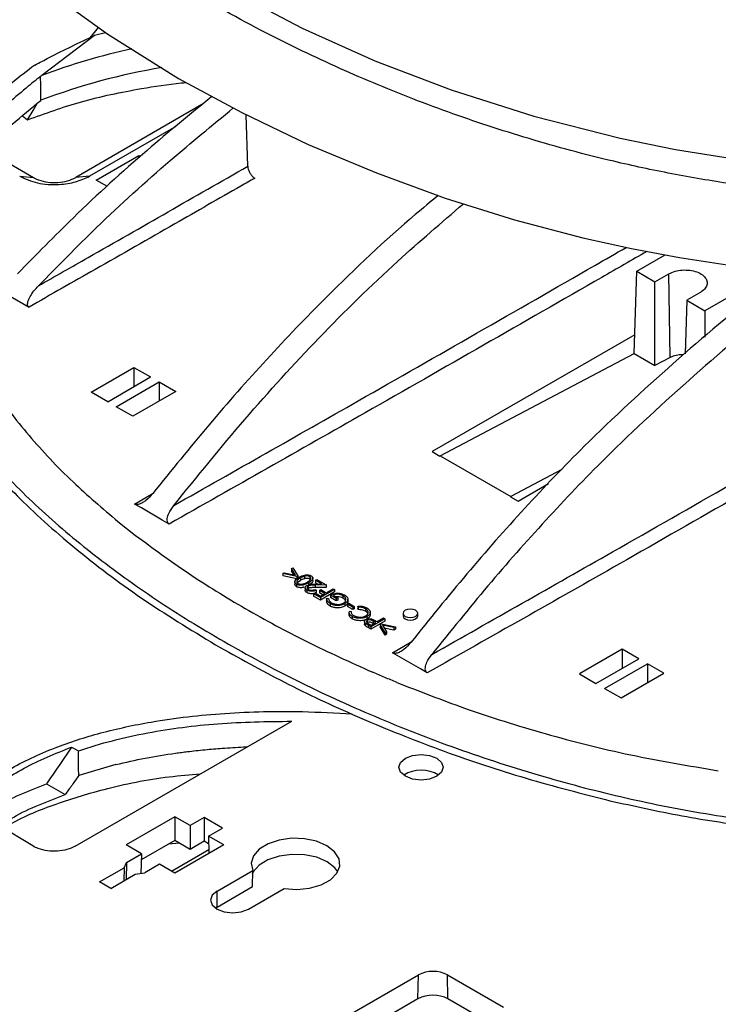
# Model space of a CAD drawing. Units: millimetres. Extents: x 7 to 591, y 5 to 415.
# Drawn here: x 445 to 481, y 143 to 193 of the extents above; entities that cross this region are included whole.
import ezdxf

# ---------------------------------------------------------------- set-up
doc = ezdxf.new("R2010")
doc.units = ezdxf.units.MM

msp = doc.modelspace()

# ---------------------------------------------------------------- linework, layer by layer
at = {"color": 7, "linetype": 'Continuous', "lineweight": 25}
for p, q in [((449.371, 192.988), (448.939, 192.464)), ((449.184, 192.581), (446.508, 190.546)), ((449.746, 192.716), (449.184, 192.581)), ((446.447, 190.508), (446.508, 190.546)), ((454.627, 189.068), (448.23, 185.375)), ((445.532, 188.506), (445.787, 188.296)), ((456.947, 185.942), (456.868, 188.559)), ((453.304, 187.965), (448.925, 185.437)), ((443.272, 186.999), (446.086, 185.375)), ((449.258, 185.242), (451.431, 186.496)), ((451.431, 186.496), (451.516, 186.447)), ((451.431, 186.496), (451.431, 186.369)), ((445.39, 185.437), (446.086, 185.375)), ((448.925, 185.437), (448.23, 185.375)), ((449.835, 184.909), (449.258, 185.242)), ((476.667, 180.614), (478.106, 181.445)), ((476.541, 176.44), (476.667, 180.614)), ((476.667, 180.614), (477.591, 180.081)), ((477.591, 180.081), (478.297, 180.489)), ((478.361, 176.239), (478.297, 180.489)), ((444.106, 179.815), (445.862, 178.801)), ((477.591, 175.834), (477.591, 180.081)), ((482.453, 179.961), (480.125, 178.618)), ((479.91, 179.558), (479.202, 179.151)), ((479.202, 179.151), (479.12, 176.436)), ((479.202, 179.151), (480.125, 178.618)), ((480.125, 178.618), (480.125, 177.273)), ((476.57, 177.398), (466.303, 171.471)), ((466.712, 171.257), (476.541, 176.44)), ((476.541, 176.44), (477.591, 175.834)), ((478.361, 176.239), (477.591, 175.834)), ((449.011, 174.486), (451.183, 175.74)), ((451.183, 175.74), (452.023, 175.255)), ((451.183, 175.74), (451.183, 174.771)), ((449.851, 174.001), (452.023, 175.255)), ((450.287, 173.749), (452.46, 175.003)), ((452.46, 175.003), (453.299, 174.519)), ((452.46, 175.003), (452.46, 174.034)), ((449.851, 174.001), (449.011, 174.486)), ((453.299, 174.519), (451.127, 173.265)), ((451.127, 173.265), (450.287, 173.749)), ((466.303, 171.471), (466.694, 171.246)), ((466.712, 171.257), (466.694, 171.246)), ((466.712, 171.257), (470.282, 169.196)), ((472.875, 170.56), (470.282, 169.196)), ((470.654, 168.96), (472.193, 169.848)), ((451.558, 168.612), (451.211, 168.812)), ((470.263, 169.185), (470.282, 169.196)), ((470.263, 169.185), (470.654, 168.96)), ((451.558, 168.612), (451.558, 168.612)), ((452.619, 168), (451.558, 168.612)), ((451.558, 168.612), (451.558, 168.612)), ((450.372, 167.927), (451.266, 167.219)), ((452.619, 168), (452.619, 168)), ((452.966, 167.799), (452.619, 168)), ((458.721, 165.285), (458.79, 165.326)), ((458.79, 165.326), (459.376, 165.205)), ((459.168, 165.543), (459.237, 165.584)), ((459.376, 165.205), (459.168, 165.543)), ((459.168, 165.543), (459.168, 165.421)), ((459.289, 165.223), (459.168, 165.421)), ((459.237, 165.584), (459.494, 165.167)), ((458.721, 165.285), (458.721, 165.163)), ((459.443, 165.137), (458.721, 165.285)), ((459.443, 165.015), (458.721, 165.163)), ((459.339, 164.879), (459.339, 164.726)), ((459.494, 165.167), (459.443, 165.137)), ((459.443, 165.137), (459.443, 165.015)), ((459.618, 164.938), (459.463, 164.813)), ((459.494, 165.167), (459.494, 165.044)), ((459.618, 165.06), (459.618, 164.938)), ((459.823, 165.147), (459.823, 165.025)), ((460.035, 164.82), (460.035, 164.697)), ((460.096, 165.13), (460.096, 165.007)), ((460.257, 164.913), (460.257, 165.066)), ((460.38, 164.945), (460.452, 164.987)), ((460.709, 164.755), (460.38, 164.945)), ((460.38, 164.945), (460.38, 164.823)), ((460.503, 164.751), (460.38, 164.823)), ((460.452, 164.987), (460.933, 164.71)), ((459.427, 164.741), (459.427, 164.619)), ((459.858, 164.575), (459.858, 164.422)), ((459.95, 164.44), (459.95, 164.317)), ((460.015, 164.651), (460.015, 164.529)), ((460.289, 164.265), (460.362, 164.307)), ((460.343, 164.748), (460.709, 164.755)), ((460.352, 164.479), (460.416, 164.443)), ((460.362, 164.307), (460.643, 164.144)), ((460.933, 164.71), (460.366, 164.699)), ((460.366, 164.699), (460.366, 164.577)), ((460.933, 164.587), (460.366, 164.577)), ((460.416, 164.32), (460.369, 164.303)), ((460.416, 164.443), (460.416, 164.32)), ((460.579, 164.432), (460.652, 164.474)), ((460.86, 164.27), (460.579, 164.432)), ((460.579, 164.432), (460.579, 164.31)), ((460.754, 164.209), (460.579, 164.31)), ((461.341, 164.474), (460.633, 164.066)), ((461.341, 164.352), (460.633, 163.943)), ((460.652, 164.474), (460.933, 164.312)), ((460.933, 164.71), (460.933, 164.587)), ((460.933, 164.312), (461.277, 164.511)), ((461.277, 164.511), (461.341, 164.474)), ((461.341, 164.474), (461.341, 164.352)), ((460.633, 164.066), (460.289, 164.265)), ((460.289, 164.265), (460.289, 164.142)), ((460.633, 163.943), (460.289, 164.142)), ((460.633, 164.066), (460.633, 163.943)), ((460.643, 164.144), (460.86, 164.27)), ((460.945, 164.026), (461.05, 164.024)), ((460.945, 164.026), (460.945, 163.903)), ((461.44, 164.019), (461.141, 164.192)), ((461.141, 164.192), (461.141, 164.069)), ((461.44, 163.896), (461.141, 164.069)), ((461.277, 164.197), (461.513, 164.061)), ((461.513, 164.061), (461.44, 164.019)), ((461.44, 164.019), (461.44, 163.896)), ((461.513, 163.938), (461.44, 163.896)), ((461.513, 164.061), (461.513, 163.938)), ((461.776, 164.16), (461.776, 164.038)), ((462.021, 163.849), (462.027, 163.822)), ((462.027, 163.945), (462.027, 163.822)), ((462.029, 163.835), (462.029, 163.988)), ((461.123, 163.762), (461.123, 163.64)), ((461.875, 163.757), (461.875, 163.635)), ((462.002, 163.736), (462.075, 163.778)), ((462.002, 163.736), (462.002, 163.614)), ((462.274, 163.579), (462.002, 163.736)), ((462.274, 163.457), (462.002, 163.614)), ((462.075, 163.778), (462.347, 163.621)), ((462.081, 163.349), (462.081, 163.196)), ((462.087, 163.377), (462.185, 163.369)), ((462.185, 163.369), (462.185, 163.315)), ((462.347, 163.621), (462.274, 163.579)), ((462.274, 163.579), (462.274, 163.457)), ((462.347, 163.499), (462.274, 163.457)), ((462.347, 163.621), (462.347, 163.499)), ((462.547, 163.579), (462.534, 163.635)), ((462.534, 163.635), (462.534, 163.512)), ((462.547, 163.456), (462.534, 163.512)), ((462.547, 163.579), (462.547, 163.456)), ((462.918, 163.501), (462.918, 163.378)), ((463.158, 163.303), (463.158, 163.181)), ((463.159, 163.187), (463.159, 163.34)), ((462.247, 163.113), (462.247, 162.991)), ((462.864, 162.86), (462.864, 162.707)), ((462.995, 163.106), (462.995, 162.983)), ((463.008, 162.914), (463.008, 162.792)), ((463.153, 163.202), (463.158, 163.181)), ((463.897, 162.998), (463.19, 162.59)), ((463.897, 162.876), (463.19, 162.468)), ((463.199, 162.669), (463.435, 162.805)), ((463.435, 162.805), (463.312, 162.877)), ((463.312, 162.877), (463.312, 162.755)), ((463.457, 162.876), (463.507, 162.847)), ((463.507, 162.847), (463.834, 163.035)), ((463.834, 163.035), (463.897, 162.998)), ((463.897, 162.998), (463.897, 162.876)), ((464.821, 163.269), (464.821, 163.147)), ((465.571, 163.147), (465.571, 163.269)), ((462.901, 162.769), (462.901, 162.647)), ((463.19, 162.59), (463.051, 162.67)), ((463.051, 162.67), (463.051, 162.548)), ((463.19, 162.468), (463.051, 162.548)), ((463.07, 162.743), (463.199, 162.669)), ((463.19, 162.59), (463.19, 162.468)), ((463.33, 162.744), (463.312, 162.755)), ((463.659, 162.704), (463.709, 162.733)), ((463.659, 162.704), (463.659, 162.582)), ((463.915, 162.287), (463.659, 162.704)), ((463.915, 162.164), (463.659, 162.582)), ((463.709, 162.733), (464.432, 162.585)), ((464.363, 162.545), (463.777, 162.665)), ((463.777, 162.665), (463.984, 162.326)), ((464.363, 162.423), (463.862, 162.525)), ((463.984, 162.326), (463.915, 162.287)), ((463.984, 162.326), (463.984, 162.204)), ((464.432, 162.585), (464.363, 162.545)), ((464.363, 162.545), (464.363, 162.423)), ((464.432, 162.462), (464.363, 162.423)), ((464.432, 162.585), (464.432, 162.462)), ((463.915, 162.287), (463.915, 162.164)), ((463.984, 162.204), (463.915, 162.164)), ((475.932, 161.453), (473.76, 160.199)), ((476.772, 160.968), (475.932, 161.453)), ((475.932, 161.453), (475.932, 160.484)), ((464.639, 161.06), (464.292, 161.261)), ((464.639, 161.06), (464.639, 161.06)), ((465.7, 160.448), (464.639, 161.06)), ((464.639, 161.06), (464.639, 161.06)), ((474.599, 159.714), (476.772, 160.968)), ((465.7, 160.448), (465.7, 160.448)), ((466.048, 160.247), (465.7, 160.448)), ((475.036, 159.462), (477.208, 160.716)), ((478.048, 160.232), (477.208, 160.716)), ((477.208, 160.716), (477.208, 159.747)), ((473.76, 160.199), (474.599, 159.714)), ((475.876, 158.977), (478.048, 160.232)), ((475.036, 159.462), (475.876, 158.977)), ((448.196, 151.458), (459.177, 157.797)), ((448.023, 156.485), (448.365, 156.294)), ((456.734, 156.49), (456.925, 156.497)), ((450.266, 155.595), (448.384, 155.041)), ((446.755, 154.629), (447.701, 154.083)), ((453.259, 152.952), (450.784, 151.523)), ((454.037, 152.503), (453.259, 152.952)), ((453.259, 152.952), (453.259, 151.748)), ((454.744, 152.911), (454.037, 152.503)), ((455.663, 152.38), (454.744, 152.911)), ((454.744, 152.911), (454.744, 151.707)), ((454.037, 152.503), (454.037, 151.299)), ((454.956, 151.972), (455.663, 152.38)), ((455.734, 151.523), (454.956, 151.972)), ((454.956, 151.972), (454.982, 151.089)), ((451.562, 151.074), (450.784, 151.523)), ((453.259, 151.748), (451.552, 150.763)), ((453.503, 151.607), (452.924, 151.555)), ((454.037, 151.299), (453.259, 151.748)), ((455.734, 151.523), (453.259, 150.094)), ((454.744, 151.707), (454.037, 151.299)), ((454.968, 151.578), (454.744, 151.707)), ((450.807, 150.638), (451.562, 151.074)), ((451.562, 151.074), (451.532, 150.078)), ((453.082, 150.196), (454.976, 151.29)), ((449.44, 149.645), (450.678, 150.36)), ((450.678, 150.36), (450.665, 149.699)), ((450.678, 150.36), (450.807, 150.638)), ((450.807, 150.638), (450.791, 149.772)), ((452.481, 150.543), (451.726, 150.108)), ((453.259, 150.094), (452.481, 150.543)), ((450.006, 149.319), (451.244, 150.033)), ((451.244, 150.033), (451.726, 150.108)), ((455.398, 149.186), (457.202, 150.228)), ((457.192, 149.413), (457.202, 150.228)), ((450.006, 149.319), (449.44, 149.645)), ((455.392, 148.373), (457.192, 149.413)), ((456.989, 148.268), (458.793, 149.309)), ((455.392, 148.373), (455.398, 149.186)), ((455.392, 148.373), (455.313, 148.323)), ((455.345, 139.012), (465.598, 144.931)), ((465.579, 143.716), (465.598, 144.931)), ((467.083, 144.931), (469.911, 143.298)), ((467.101, 143.716), (467.083, 144.931)), ((465.579, 143.716), (460.096, 140.551)), ((469.611, 142.267), (467.101, 143.716))]:
    msp.add_line(p, q, dxfattribs=at)
at = {"color": 8, "linetype": 'Continuous', "lineweight": 25}
for p, q in [((451.211, 168.812), (452.156, 169.37)), ((464.292, 161.261), (465.237, 161.818))]:
    msp.add_line(p, q, dxfattribs=at)
at = {"color": 7, "linetype": 'Continuous', "lineweight": 25, "flags": 128}
for points in [[(446.614, 194.987), (449.86, 192.634), (453.448, 190.4), (456.654, 188.662), (460.02, 187.052), (463.481, 185.601), (466.965, 184.33), (470.47, 183.23), (473.938, 182.314), (476.4, 181.765), (478.839, 181.307), (481.255, 180.938)], [(446.465, 189.286), (446.454, 190.03), (446.447, 190.508)], [(445.787, 188.296), (446.066, 188.77), (446.279, 189.13)], [(465.461, 163.116), (465.542, 163.186), (465.571, 163.269), (465.542, 163.352), (465.461, 163.422), (465.339, 163.469), (465.196, 163.486), (465.052, 163.469), (464.931, 163.422), (464.849, 163.352), (464.821, 163.269), (464.849, 163.186), (464.931, 163.116), (465.052, 163.069), (465.196, 163.053), (465.339, 163.069), (465.461, 163.116)], [(464.821, 163.147), (464.849, 163.064), (464.931, 162.994), (465.052, 162.947), (465.196, 162.93), (465.339, 162.947), (465.461, 162.994)], [(465.461, 162.994), (465.542, 163.064), (465.571, 163.147)], [(448.023, 156.485), (447.422, 155.605), (447.255, 155.361), (447.088, 155.117), (446.922, 154.873), (446.755, 154.629)], [(448.384, 155.041), (448.378, 155.422), (448.372, 155.858), (448.365, 156.294)], [(464.944, 155.921), (465.309, 156.062), (465.739, 156.112), (466.17, 156.062), (466.535, 155.921), (466.779, 155.711), (466.864, 155.462), (466.779, 155.214), (466.535, 155.003), (466.17, 154.862), (465.739, 154.813), (465.309, 154.862), (464.944, 155.003), (464.7, 155.214), (464.614, 155.462), (464.7, 155.711), (464.944, 155.921)], [(446.057, 151.469), (444.293, 152.523), (442.754, 153.443)], [(458.793, 149.309), (459.441, 149.265), (460.083, 149.331), (460.666, 149.5), (461.14, 149.758), (461.466, 150.084), (461.617, 150.451), (461.579, 150.826), (461.356, 151.18), (460.966, 151.482), (460.443, 151.707), (459.83, 151.836), (459.179, 151.858), (458.545, 151.771), (457.98, 151.583), (457.532, 151.309), (457.239, 150.972), (457.126, 150.602), (457.202, 150.228)], [(461.516, 150.163), (461.363, 150.366), (460.972, 150.669), (460.448, 150.895), (459.833, 151.024), (459.18, 151.046), (458.543, 150.959), (457.976, 150.771), (457.527, 150.497), (457.232, 150.159), (457.176, 150.045)], [(455.398, 149.186), (455.154, 148.975), (455.068, 148.727), (455.154, 148.478), (455.398, 148.268), (455.763, 148.127), (456.193, 148.077), (456.624, 148.127), (456.989, 148.268)]]:
    msp.add_lwpolyline(points, dxfattribs=at)
at = {"color": 8, "linetype": 'Continuous', "lineweight": 25, "flags": 128}
msp.add_lwpolyline([(455.516, 195.154), (459.707, 192.945), (463.387, 191.296), (467.27, 189.812), (471.454, 188.478), (475.825, 187.362), (478.635, 186.794), (481.506, 186.337), (484.494, 185.998), (487.521, 185.808), (491.431, 185.821), (493.418, 185.955), (495.378, 186.184), (497.249, 186.507), (499.056, 186.932), (500.838, 187.482), (502.546, 188.106), (507.795, 190.316), (512.75, 192.781), (516.606, 195.005)], dxfattribs=at)
at = {"color": 7, "linetype": 'Continuous', "lineweight": 25}
for centre, radius, start, end in [((457.4, 162.067), 30.49, 101.959, 110.9294), ((457.684, 159.971), 31.389, 99.3323, 110.9427), ((465.739, 153.706), 1.613, 56.9176, 123.0824), ((466.34, 143.498), 1.614, 62.6096, 117.3903), ((466.34, 142.248), 1.654, 62.6097, 117.3904)]:
    msp.add_arc(centre, radius, start, end, dxfattribs=at)
at = {"color": 8, "linetype": 'Continuous', "lineweight": 25}
for points, knots in [([(530.201, 205.291), (530.042, 205.099), (529.081, 203.937), (527.149, 201.861), (524.191, 199.148), (520.89, 196.552), (517.26, 194.088), (513.094, 191.637), (508.372, 189.242), (504.266, 187.523), (501.311, 186.36), (499.542, 185.726), (497.635, 185.228), (495.656, 184.857), (493.645, 184.609), (490.917, 184.418), (487.822, 184.425), (484.422, 184.666), (481.41, 185.035), (478.43, 185.543), (474.992, 186.282), (471.179, 187.309), (467.028, 188.681), (463.036, 190.246), (458.991, 192.095), (455.032, 194.196), (451.224, 196.567), (447.915, 198.979), (445.061, 201.442), (442.636, 203.957), (440.599, 206.617), (439.15, 209.251), (438.296, 211.8), (438.064, 213.834), (438.205, 215.482), (438.494, 216.743), (439.02, 217.995), (439.535, 218.94), (439.964, 219.43), (440.05, 219.528)], [0, 0, 0, 0, 0.007517, 0.045422, 0.083424, 0.121426, 0.160187, 0.198948, 0.244307, 0.289975, 0.304047, 0.3181, 0.332555, 0.347015, 0.361047, 0.375082, 0.40391, 0.424939, 0.445975, 0.46756, 0.489149, 0.521745, 0.554351, 0.587834, 0.621322, 0.660931, 0.699056, 0.737429, 0.771678, 0.805922, 0.841358, 0.876773, 0.905714, 0.935088, 0.950071, 0.96505, 0.980583, 0.99611, 1, 1, 1, 1]), ([(453.199, 168.736), (456.319, 170.504), (463.455, 174.551), (471.085, 178.922), (475.601, 181.522), (476.129, 181.826)], [0, 0, 0, 0, 0.406722, 0.930592, 1, 1, 1, 1]), ([(477.176, 181.619), (476.416, 181.182), (471.668, 178.449), (463.614, 173.833), (456.281, 169.677), (452.966, 167.799)], [0, 0, 0, 0, 0.094529, 0.590752, 1, 1, 1, 1])]:
    msp.add_open_spline(points, degree=3, knots=knots, dxfattribs=at)
at = {"color": 7, "linetype": 'Continuous', "lineweight": 25}
for points, knots in [([(446.157, 191.074), (446.397, 191.2), (447.009, 191.525), (448.022, 192.032), (448.795, 192.397), (449.184, 192.581)], [0, 0, 0, 0, 0.24169, 0.617655, 1, 1, 1, 1]), ([(446.157, 191.074), (445.764, 190.771), (444.762, 189.999), (443.197, 188.734), (441.566, 187.239), (440.378, 185.731), (439.682, 184.252), (439.3, 182.854), (439.134, 181.085), (439.391, 178.959), (440.289, 176.392), (441.767, 173.768), (443.819, 171.122), (446.298, 168.597), (449.134, 166.201), (452.277, 163.936), (455.707, 161.811), (459.401, 159.833), (463.344, 158.015), (467.522, 156.381), (471.782, 154.999), (476.09, 153.873), (480.415, 153.019), (484.353, 152.517), (487.819, 152.299), (490.767, 152.285), (493.476, 152.452), (495.906, 152.777), (498.05, 153.213), (500.528, 153.965), (503.269, 155.031), (505.3, 155.906), (506.316, 156.345)], [0, 0, 0, 0, 0.017179, 0.043871, 0.070554, 0.097049, 0.11841, 0.139853, 0.161249, 0.198931, 0.236653, 0.280502, 0.324574, 0.368733, 0.412701, 0.456729, 0.500758, 0.544752, 0.588883, 0.632984, 0.676938, 0.716837, 0.756811, 0.796633, 0.822392, 0.848202, 0.873913, 0.893718, 0.913578, 0.933349, 0.966663, 1, 1, 1, 1]), ([(446.447, 190.508), (446.202, 190.307), (445.609, 189.822), (444.686, 189.046), (443.864, 188.229), (443.442, 187.685), (443.267, 187.459)], [0, 0, 0, 0, 0.206205, 0.499007, 0.791817, 1, 1, 1, 1]), ([(445.787, 188.296), (446.682, 188.622), (448.497, 189.282), (451.176, 189.834), (452.976, 190.117), (453.745, 190.185), (453.831, 190.192)], [0, 0, 0, 0, 0.361735, 0.733452, 0.970052, 1, 1, 1, 1]), ([(443.712, 186.745), (443.83, 186.891), (444.202, 187.354), (445.14, 188.199), (445.976, 188.885), (446.465, 189.286)], [0, 0, 0, 0, 0.161407, 0.509454, 1, 1, 1, 1]), ([(455.131, 189.488), (454.033, 188.588), (451.666, 186.647), (448.371, 183.643), (446.219, 181.45), (445.28, 180.492)], [0, 0, 0, 0, 0.327479, 0.706198, 1, 1, 1, 1]), ([(446.34, 179.88), (447.318, 180.875), (449.507, 183.105), (452.813, 186.109), (455.151, 188.024), (456.218, 188.898)], [0, 0, 0, 0, 0.3046182, 0.6824853, 1, 1, 1, 1]), ([(446.34, 179.88), (447.18, 180.358), (449.372, 181.606), (452.907, 183.627), (455.601, 185.171), (456.947, 185.942)], [0, 0, 0, 0, 0.237081, 0.618842, 1, 1, 1, 1]), ([(456.947, 185.942), (456.952, 185.894), (456.963, 185.798), (457.028, 185.642), (457.12, 185.499), (457.219, 185.397), (457.283, 185.356), (457.307, 185.34)], [0, 0, 0, 0, 0.217147, 0.434295, 0.651434, 0.868546, 1, 1, 1, 1]), ([(445.39, 185.437), (445.675, 185.308), (446.258, 185.046), (447.317, 184.982), (448.252, 185.122), (448.702, 185.332), (448.925, 185.437)], [0, 0, 0, 0, 0.2737099, 0.5593374, 0.7813177, 1, 1, 1, 1]), ([(457.307, 185.34), (457.07, 185.205), (455.722, 184.432), (453.025, 182.887), (449.447, 180.842), (446.978, 179.437), (445.862, 178.801)], [0, 0, 0, 0, 0.062101, 0.353973, 0.70788, 1, 1, 1, 1]), ([(446.086, 185.375), (446.105, 185.364), (446.246, 185.285), (446.564, 185.173), (446.928, 185.121), (447.124, 185.119), (447.151, 185.118)], [0, 0, 0, 0, 0.068667, 0.500003, 0.931476, 1, 1, 1, 1]), ([(447.151, 185.118), (447.209, 185.119), (447.437, 185.124), (447.833, 185.189), (448.098, 185.313), (448.23, 185.375)], [0, 0, 0, 0, 0.146027, 0.573018, 1, 1, 1, 1]), ([(466.607, 184.46), (466.219, 184.141), (464.291, 182.552), (461.372, 179.793), (457.895, 176.181), (454.963, 172.848), (453.08, 170.515), (452.139, 169.348)], [0, 0, 0, 0, 0.0759045, 0.3771913, 0.5846409, 0.7923873, 1, 1, 1, 1]), ([(453.199, 168.736), (454.392, 170.209), (456.776, 173.154), (460.567, 177.315), (464.283, 180.954), (466.769, 183.085), (467.885, 184.041)], [0, 0, 0, 0, 0.258855, 0.517584, 0.783428, 1, 1, 1, 1]), ([(484.243, 180.611), (483.874, 180.336), (481.947, 178.899), (478.513, 175.982), (474.449, 172.254), (470.976, 168.625), (468.044, 165.297), (466.161, 162.963), (465.22, 161.796)], [0, 0, 0, 0, 0.0550219, 0.2874754, 0.5197839, 0.6797378, 0.8399204, 1, 1, 1, 1]), ([(485.942, 180.478), (485.361, 180.047), (483.22, 178.457), (479.576, 175.375), (475.511, 171.643), (472.037, 168.014), (469.105, 164.685), (467.222, 162.351), (466.281, 161.184)], [0, 0, 0, 0, 0.0839442, 0.3092824, 0.53448, 0.6895387, 0.8448193, 1, 1, 1, 1]), ([(478.297, 180.489), (478.397, 180.536), (478.596, 180.631), (478.975, 180.69), (479.363, 180.678), (479.724, 180.592), (480.014, 180.441), (480.202, 180.244), (480.266, 180.022), (480.199, 179.8), (480.053, 179.647), (479.938, 179.576), (479.91, 179.558)], [0, 0, 0, 0, 0.107216, 0.214441, 0.321766, 0.428996, 0.536194, 0.64342, 0.750738, 0.8582, 0.965675, 1, 1, 1, 1]), ([(445.862, 178.801), (445.846, 178.813), (445.811, 178.84), (445.785, 178.917), (445.793, 179.064), (445.926, 179.385), (446.141, 179.667), (446.319, 179.858), (446.34, 179.88)], [0, 0, 0, 0, 0.0506296, 0.1132857, 0.2158963, 0.4287592, 0.9333118, 1, 1, 1, 1]), ([(466.281, 161.184), (469.335, 162.916), (476.408, 166.925), (487.486, 173.277), (495.51, 177.897), (499.546, 180.222)], [0, 0, 0, 0, 0.2741672, 0.6348173, 1, 1, 1, 1]), ([(499.693, 179.497), (495.725, 177.212), (487.769, 172.631), (476.566, 166.207), (469.297, 162.089), (466.048, 160.247)], [0, 0, 0, 0, 0.3549535, 0.7116189, 1, 1, 1, 1]), ([(439.517, 178.041), (439.795, 177.258), (440.354, 175.685), (441.719, 173.406), (443.389, 171.202), (445.568, 168.853), (448.329, 166.393), (451.722, 163.855), (454.279, 162.305), (455.557, 161.531)], [0, 0, 0, 0, 0.124867, 0.250381, 0.375759, 0.500288, 0.66597, 0.833127, 1, 1, 1, 1]), ([(442.62, 177.331), (443.048, 176.473), (443.912, 174.747), (445.804, 172.282), (447.943, 169.992), (449.593, 168.589), (450.372, 167.927)], [0, 0, 0, 0, 0.255469, 0.514411, 0.770797, 1, 1, 1, 1]), ([(479.062, 176.388), (478.957, 176.384), (478.734, 176.377), (478.501, 176.308), (478.388, 176.253), (478.361, 176.239)], [0, 0, 0, 0, 0.404151, 0.857331, 1, 1, 1, 1]), ([(452.139, 169.348), (452.027, 169.223), (451.873, 169.048), (451.625, 168.879), (451.473, 168.807), (451.34, 168.78), (451.259, 168.788), (451.22, 168.807), (451.211, 168.812)], [0, 0, 0, 0, 0.43372, 0.601351, 0.769801, 0.86698, 0.965052, 1, 1, 1, 1]), ([(452.966, 167.799), (452.946, 167.814), (452.903, 167.848), (452.867, 167.944), (452.867, 168.112), (452.959, 168.395), (453.108, 168.606), (453.199, 168.736)], [0, 0, 0, 0, 0.07908, 0.175131, 0.320577, 0.580285, 1, 1, 1, 1]), ([(451.266, 167.219), (452.142, 166.573), (453.887, 165.285), (456.802, 163.494), (459.91, 161.805), (462.159, 160.789), (463.287, 160.279)], [0, 0, 0, 0, 0.249936, 0.497983, 0.748044, 1, 1, 1, 1]), ([(459.427, 164.741), (459.408, 164.754), (459.37, 164.78), (459.331, 164.846), (459.353, 164.969), (459.474, 165.046), (459.555, 165.097)], [0, 0, 0, 0, 0.1256005, 0.2511974, 0.5005817, 1, 1, 1, 1]), ([(460.035, 164.82), (459.948, 164.773), (459.839, 164.714), (459.667, 164.69), (459.579, 164.692), (459.494, 164.709), (459.449, 164.731), (459.427, 164.741)], [0, 0, 0, 0, 0.498702, 0.624177, 0.749468, 0.874745, 1, 1, 1, 1]), ([(459.618, 165.06), (459.555, 165.021), (459.461, 164.962), (459.43, 164.868), (459.454, 164.816), (459.483, 164.795), (459.497, 164.785)], [0, 0, 0, 0, 0.500071, 0.749021, 0.874598, 1, 1, 1, 1]), ([(459.497, 164.785), (459.515, 164.776), (459.551, 164.759), (459.619, 164.749), (459.688, 164.749), (459.821, 164.772), (459.905, 164.819), (459.972, 164.856)], [0, 0, 0, 0, 0.125138, 0.250418, 0.37552, 0.500848, 1, 1, 1, 1]), ([(459.555, 165.097), (459.644, 165.144), (459.777, 165.214), (459.99, 165.226), (460.103, 165.204), (460.148, 165.182), (460.17, 165.171)], [0, 0, 0, 0, 0.499407, 0.748742, 0.874372, 1, 1, 1, 1]), ([(459.823, 165.147), (459.781, 165.134), (459.707, 165.11), (459.645, 165.075), (459.618, 165.06)], [0, 0, 0, 0, 0.5596, 1, 1, 1, 1]), ([(459.823, 165.025), (459.781, 165.011), (459.707, 164.987), (459.645, 164.953), (459.618, 164.938)], [0, 0, 0, 0, 0.5596, 1, 1, 1, 1]), ([(460.096, 165.13), (460.074, 165.14), (460.031, 165.159), (459.93, 165.17), (459.864, 165.156), (459.823, 165.147)], [0, 0, 0, 0, 0.2802585, 0.5607821, 1, 1, 1, 1]), ([(460.096, 165.007), (460.074, 165.017), (460.031, 165.037), (459.93, 165.048), (459.864, 165.034), (459.823, 165.025)], [0, 0, 0, 0, 0.2802585, 0.5607821, 1, 1, 1, 1]), ([(459.972, 164.856), (460.037, 164.895), (460.135, 164.952), (460.164, 165.047), (460.139, 165.099), (460.11, 165.12), (460.096, 165.13)], [0, 0, 0, 0, 0.50029, 0.749087, 0.874606, 1, 1, 1, 1]), ([(460.17, 165.171), (460.189, 165.158), (460.227, 165.132), (460.265, 165.067), (460.239, 164.945), (460.117, 164.87), (460.035, 164.82)], [0, 0, 0, 0, 0.1255505, 0.2510897, 0.5002506, 1, 1, 1, 1]), ([(460.247, 164.929), (460.245, 164.906), (460.241, 164.814), (460.123, 164.747), (460.035, 164.697)], [0, 0, 0, 0, 0.254367, 1, 1, 1, 1]), ([(460.139, 164.967), (460.138, 164.97), (460.131, 164.985), (460.112, 164.997), (460.096, 165.007)], [0, 0, 0, 0, 0.176258, 1, 1, 1, 1]), ([(459.427, 164.619), (459.408, 164.632), (459.371, 164.658), (459.339, 164.701), (459.346, 164.73), (459.349, 164.741)], [0, 0, 0, 0, 0.375881, 0.751751, 1, 1, 1, 1]), ([(459.791, 164.597), (459.778, 164.591), (459.743, 164.575), (459.666, 164.569), (459.579, 164.57), (459.494, 164.586), (459.449, 164.608), (459.427, 164.619)], [0, 0, 0, 0, 0.119705, 0.340042, 0.560058, 0.780048, 1, 1, 1, 1]), ([(459.95, 164.44), (459.921, 164.46), (459.864, 164.499), (459.851, 164.573), (459.879, 164.638), (459.924, 164.669), (459.946, 164.684)], [0, 0, 0, 0, 0.279889, 0.559221, 0.779581, 1, 1, 1, 1]), ([(459.95, 164.317), (459.92, 164.337), (459.867, 164.372), (459.864, 164.418), (459.863, 164.437)], [0, 0, 0, 0, 0.569413, 1, 1, 1, 1]), ([(459.946, 164.684), (459.977, 164.699), (460.039, 164.728), (460.18, 164.744), (460.281, 164.747), (460.343, 164.748)], [0, 0, 0, 0, 0.279286, 0.559154, 1, 1, 1, 1]), ([(460.416, 164.443), (460.377, 164.425), (460.3, 164.39), (460.162, 164.38), (460.038, 164.397), (459.979, 164.426), (459.95, 164.44)], [0, 0, 0, 0, 0.280031, 0.559514, 0.779668, 1, 1, 1, 1]), ([(460.327, 164.287), (460.317, 164.283), (460.267, 164.262), (460.161, 164.258), (460.038, 164.274), (459.979, 164.303), (459.95, 164.317)], [0, 0, 0, 0, 0.095133, 0.446391, 0.723083, 1, 1, 1, 1]), ([(460.015, 164.651), (459.996, 164.637), (459.959, 164.608), (459.955, 164.556), (459.978, 164.512), (460.009, 164.49), (460.025, 164.48)], [0, 0, 0, 0, 0.279127, 0.558977, 0.77935, 1, 1, 1, 1]), ([(460.366, 164.699), (460.297, 164.698), (460.201, 164.698), (460.079, 164.681), (460.036, 164.661), (460.015, 164.651)], [0, 0, 0, 0, 0.560714, 0.780531, 1, 1, 1, 1]), ([(460.366, 164.577), (460.297, 164.576), (460.201, 164.575), (460.079, 164.559), (460.036, 164.539), (460.015, 164.529)], [0, 0, 0, 0, 0.560714, 0.780531, 1, 1, 1, 1]), ([(460.025, 164.48), (460.052, 164.467), (460.105, 164.442), (460.204, 164.436), (460.289, 164.451), (460.331, 164.47), (460.352, 164.479)], [0, 0, 0, 0, 0.279698, 0.558846, 0.779175, 1, 1, 1, 1]), ([(461.141, 164.192), (461.199, 164.22), (461.314, 164.276), (461.53, 164.297), (461.72, 164.266), (461.809, 164.221), (461.854, 164.199)], [0, 0, 0, 0, 0.280351, 0.559368, 0.779371, 1, 1, 1, 1]), ([(461.123, 163.762), (461.065, 163.806), (460.959, 163.884), (460.949, 163.982), (460.945, 164.026)], [0, 0, 0, 0, 0.558578, 1, 1, 1, 1]), ([(461.123, 163.64), (461.065, 163.683), (460.959, 163.762), (460.949, 163.86), (460.945, 163.903)], [0, 0, 0, 0, 0.558578, 1, 1, 1, 1]), ([(461.05, 164.024), (461.058, 163.978), (461.072, 163.896), (461.16, 163.831), (461.198, 163.803)], [0, 0, 0, 0, 0.55984, 1, 1, 1, 1]), ([(461.198, 163.803), (461.248, 163.78), (461.349, 163.735), (461.529, 163.718), (461.691, 163.738), (461.77, 163.774), (461.809, 163.792)], [0, 0, 0, 0, 0.279848, 0.559555, 0.779848, 1, 1, 1, 1]), ([(461.776, 164.16), (461.737, 164.179), (461.658, 164.218), (461.516, 164.24), (461.381, 164.234), (461.312, 164.209), (461.277, 164.197)], [0, 0, 0, 0, 0.280254, 0.559912, 0.779939, 1, 1, 1, 1]), ([(461.776, 164.038), (461.737, 164.057), (461.659, 164.095), (461.53, 164.118), (461.455, 164.111), (461.43, 164.109)], [0, 0, 0, 0, 0.402167, 0.803478, 1, 1, 1, 1]), ([(461.809, 163.792), (461.848, 163.823), (461.927, 163.886), (461.932, 163.997), (461.878, 164.091), (461.81, 164.137), (461.776, 164.16)], [0, 0, 0, 0, 0.279061, 0.558585, 0.779237, 1, 1, 1, 1]), ([(461.909, 163.898), (461.899, 163.922), (461.874, 163.974), (461.811, 164.015), (461.776, 164.038)], [0, 0, 0, 0, 0.441814, 1, 1, 1, 1]), ([(461.854, 164.199), (461.914, 164.157), (462.021, 164.083), (462.025, 163.987), (462.027, 163.945)], [0, 0, 0, 0, 0.559617, 1, 1, 1, 1]), ([(462.027, 163.945), (462.014, 163.905), (461.992, 163.835), (461.911, 163.781), (461.875, 163.757)], [0, 0, 0, 0, 0.559314, 1, 1, 1, 1]), ([(462.027, 163.822), (462.014, 163.783), (461.992, 163.712), (461.911, 163.658), (461.875, 163.635)], [0, 0, 0, 0, 0.559314, 1, 1, 1, 1]), ([(461.875, 163.757), (461.813, 163.729), (461.688, 163.673), (461.462, 163.66), (461.265, 163.693), (461.171, 163.739), (461.123, 163.762)], [0, 0, 0, 0, 0.279589, 0.559072, 0.779411, 1, 1, 1, 1]), ([(461.875, 163.635), (461.813, 163.607), (461.688, 163.551), (461.462, 163.538), (461.265, 163.57), (461.171, 163.617), (461.123, 163.64)], [0, 0, 0, 0, 0.279589, 0.559072, 0.779411, 1, 1, 1, 1]), ([(462.247, 163.113), (462.185, 163.156), (462.09, 163.222), (462.091, 163.306), (462.092, 163.334)], [0, 0, 0, 0, 0.657388, 1, 1, 1, 1]), ([(462.187, 163.341), (462.187, 163.324), (462.186, 163.288), (462.218, 163.238), (462.262, 163.192), (462.303, 163.166), (462.324, 163.153)], [0, 0, 0, 0, 0.251781, 0.501091, 0.750539, 1, 1, 1, 1]), ([(462.534, 163.635), (462.581, 163.637), (462.674, 163.64), (462.839, 163.615), (462.933, 163.57), (462.99, 163.543)], [0, 0, 0, 0, 0.28041, 0.560794, 1, 1, 1, 1]), ([(462.918, 163.501), (462.856, 163.529), (462.747, 163.578), (462.608, 163.578), (462.547, 163.579)], [0, 0, 0, 0, 0.558772, 1, 1, 1, 1]), ([(462.918, 163.378), (462.856, 163.406), (462.747, 163.456), (462.608, 163.456), (462.547, 163.456)], [0, 0, 0, 0, 0.558772, 1, 1, 1, 1]), ([(462.937, 163.145), (462.977, 163.175), (463.058, 163.234), (463.068, 163.342), (463.018, 163.434), (462.951, 163.479), (462.918, 163.501)], [0, 0, 0, 0, 0.279433, 0.558921, 0.779283, 1, 1, 1, 1]), ([(463.032, 163.267), (463.026, 163.282), (463.006, 163.324), (462.953, 163.357), (462.918, 163.378)], [0, 0, 0, 0, 0.332974, 1, 1, 1, 1]), ([(462.99, 163.543), (463.047, 163.504), (463.149, 163.434), (463.155, 163.343), (463.158, 163.303)], [0, 0, 0, 0, 0.559803, 1, 1, 1, 1]), ([(463.158, 163.303), (463.144, 163.262), (463.12, 163.187), (463.034, 163.131), (462.995, 163.106)], [0, 0, 0, 0, 0.559027, 1, 1, 1, 1]), ([(462.247, 162.991), (462.185, 163.034), (462.09, 163.1), (462.091, 163.183), (462.092, 163.212)], [0, 0, 0, 0, 0.657388, 1, 1, 1, 1]), ([(462.995, 163.106), (462.934, 163.078), (462.81, 163.021), (462.584, 163.011), (462.388, 163.044), (462.294, 163.09), (462.247, 163.113)], [0, 0, 0, 0, 0.279512, 0.559079, 0.779374, 1, 1, 1, 1]), ([(462.995, 162.983), (462.934, 162.955), (462.81, 162.899), (462.584, 162.889), (462.388, 162.921), (462.294, 162.968), (462.247, 162.991)], [0, 0, 0, 0, 0.279512, 0.559079, 0.779374, 1, 1, 1, 1]), ([(462.324, 163.153), (462.374, 163.13), (462.475, 163.084), (462.657, 163.067), (462.82, 163.089), (462.898, 163.127), (462.937, 163.145)], [0, 0, 0, 0, 0.279856, 0.559519, 0.779686, 1, 1, 1, 1]), ([(462.901, 162.769), (462.887, 162.786), (462.86, 162.82), (462.863, 162.873), (462.894, 162.918), (462.928, 162.94), (462.944, 162.951)], [0, 0, 0, 0, 0.279705, 0.559383, 0.77951, 1, 1, 1, 1]), ([(462.944, 162.951), (462.969, 162.963), (463.019, 162.988), (463.112, 163.001), (463.196, 162.994), (463.242, 162.98), (463.265, 162.973)], [0, 0, 0, 0, 0.280101, 0.559325, 0.779459, 1, 1, 1, 1]), ([(463.008, 162.914), (462.991, 162.901), (462.965, 162.88), (462.96, 162.847), (462.974, 162.797), (463.027, 162.767), (463.07, 162.743)], [0, 0, 0, 0, 0.24897, 0.37473, 0.500382, 1, 1, 1, 1]), ([(463.158, 163.181), (463.144, 163.139), (463.12, 163.065), (463.034, 163.008), (462.995, 162.983)], [0, 0, 0, 0, 0.559027, 1, 1, 1, 1]), ([(463.312, 162.877), (463.27, 162.902), (463.216, 162.933), (463.128, 162.943), (463.069, 162.94), (463.032, 162.925), (463.008, 162.914)], [0, 0, 0, 0, 0.499721, 0.625351, 0.751082, 1, 1, 1, 1]), ([(463.312, 162.755), (463.27, 162.78), (463.216, 162.811), (463.128, 162.821), (463.069, 162.817), (463.032, 162.802), (463.008, 162.792)], [0, 0, 0, 0, 0.499721, 0.625351, 0.751082, 1, 1, 1, 1]), ([(463.265, 162.973), (463.303, 162.956), (463.37, 162.926), (463.43, 162.891), (463.457, 162.876)], [0, 0, 0, 0, 0.559695, 1, 1, 1, 1]), ([(462.901, 162.647), (462.885, 162.664), (462.863, 162.688), (462.867, 162.714), (462.868, 162.723)], [0, 0, 0, 0, 0.697648, 1, 1, 1, 1]), ([(463.051, 162.67), (463.021, 162.688), (462.967, 162.719), (462.921, 162.754), (462.901, 162.769)], [0, 0, 0, 0, 0.560314, 1, 1, 1, 1]), ([(463.051, 162.548), (463.021, 162.565), (462.967, 162.596), (462.921, 162.631), (462.901, 162.647)], [0, 0, 0, 0, 0.560314, 1, 1, 1, 1]), ([(465.22, 161.796), (465.109, 161.671), (464.955, 161.497), (464.707, 161.327), (464.554, 161.255), (464.422, 161.229), (464.34, 161.236), (464.302, 161.256), (464.292, 161.261)], [0, 0, 0, 0, 0.43372, 0.601351, 0.769801, 0.86698, 0.965052, 1, 1, 1, 1]), ([(455.557, 161.531), (456.699, 160.899), (458.986, 159.632), (462.706, 157.909), (466.629, 156.341), (470.744, 154.943), (473.64, 154.193), (475.084, 153.819)], [0, 0, 0, 0, 0.1994556, 0.3993726, 0.6001365, 0.8006703, 1, 1, 1, 1]), ([(466.048, 160.247), (466.028, 160.262), (465.984, 160.296), (465.948, 160.393), (465.949, 160.56), (466.041, 160.844), (466.189, 161.054), (466.281, 161.184)], [0, 0, 0, 0, 0.07908, 0.175131, 0.320577, 0.580285, 1, 1, 1, 1]), ([(464.514, 159.763), (464.308, 159.848), (463.896, 160.018), (463.49, 160.192), (463.287, 160.279)], [0, 0, 0, 0, 0.499997, 1, 1, 1, 1]), ([(464.514, 159.763), (465.641, 159.321), (468.058, 158.373), (472.016, 157.137), (476.306, 156.038), (479.311, 155.537), (480.803, 155.288)], [0, 0, 0, 0, 0.225423, 0.483046, 0.743347, 1, 1, 1, 1]), ([(485.732, 152.156), (485.958, 152.062), (487.626, 151.371), (490.511, 149.866), (494.339, 147.647), (497.576, 145.389), (500.272, 143.193), (502.497, 141.074), (504.449, 138.845), (505.851, 136.829), (506.801, 135.088), (507.421, 133.641), (507.868, 132.163), (508.155, 130.431), (508.121, 128.814), (507.792, 127.34), (507.306, 126.054), (506.442, 124.616), (505.024, 123.112), (503.136, 121.763), (500.927, 120.685), (498.49, 119.868), (496.224, 119.356), (494.129, 119.039), (491.619, 118.792), (488.759, 118.714), (485.605, 118.84), (482.805, 119.092), (480.025, 119.474), (476.814, 120.055), (473.242, 120.887), (469.342, 122.029), (465.576, 123.355), (461.935, 124.861), (458.465, 126.522), (455.161, 128.342), (452.064, 130.304), (449.304, 132.326), (446.891, 134.373), (444.801, 136.444), (442.974, 138.618), (441.361, 141.042), (440.338, 143.251), (439.805, 145.194), (439.573, 146.901), (439.655, 148.489), (440.022, 149.93), (440.54, 151.191), (441.439, 152.605), (442.896, 154.081), (444.812, 155.399), (447.041, 156.448), (449.494, 157.241), (451.782, 157.736), (453.904, 158.04), (456.457, 158.269), (459.26, 158.337), (461.403, 158.214), (462.244, 158.166)], [0, 0, 0, 0, 0.004486, 0.033029, 0.062395, 0.09176, 0.114578, 0.137394, 0.160761, 0.184122, 0.197873, 0.211622, 0.225633, 0.239642, 0.260084, 0.270555, 0.281024, 0.296711, 0.312811, 0.328519, 0.344788, 0.359067, 0.373694, 0.383786, 0.393879, 0.414618, 0.429662, 0.444711, 0.46016, 0.475611, 0.498827, 0.522049, 0.5459, 0.569753, 0.594066, 0.618379, 0.643184, 0.667988, 0.690071, 0.712152, 0.73475, 0.757343, 0.784465, 0.798296, 0.812123, 0.832157, 0.842418, 0.852678, 0.868241, 0.884219, 0.899802, 0.915929, 0.930224, 0.94486, 0.955105, 0.965353, 0.986406, 1, 1, 1, 1]), ([(448.365, 156.294), (448.37, 156.296), (448.925, 156.487), (450.072, 156.829), (451.841, 157.22), (453.635, 157.5), (456.064, 157.757), (457.925, 157.781), (459.177, 157.797)], [0, 0, 0, 0, 0.0014533, 0.1723085, 0.3432238, 0.5051115, 0.6670384, 1, 1, 1, 1]), ([(442.754, 153.443), (443.328, 153.905), (444.491, 154.84), (446.352, 155.824), (447.604, 156.319), (448.023, 156.485)], [0, 0, 0, 0, 0.392712, 0.796776, 1, 1, 1, 1]), ([(453.895, 156.256), (454.188, 156.29), (454.774, 156.357), (455.365, 156.403), (455.66, 156.426)], [0, 0, 0, 0, 0.5003078, 1, 1, 1, 1]), ([(455.66, 156.426), (455.839, 156.439), (456.197, 156.464), (456.555, 156.481), (456.734, 156.49)], [0, 0, 0, 0, 0.500336, 1, 1, 1, 1]), ([(450.266, 155.595), (450.758, 155.711), (451.746, 155.943), (452.776, 156.099), (453.292, 156.177)], [0, 0, 0, 0, 0.499183, 1, 1, 1, 1]), ([(453.292, 156.177), (453.392, 156.191), (453.593, 156.218), (453.794, 156.243), (453.895, 156.256)], [0, 0, 0, 0, 0.499305, 1, 1, 1, 1]), ([(444.567, 152.36), (444.658, 152.419), (445.378, 152.888), (447.089, 153.581), (449.796, 154.429), (452.342, 154.949), (454.021, 155.083), (454.548, 155.124)], [0, 0, 0, 0, 0.036577, 0.288987, 0.548798, 0.858504, 1, 1, 1, 1]), ([(448.384, 155.041), (448.327, 154.961), (448.213, 154.802), (447.985, 154.482), (447.815, 154.243), (447.701, 154.083)], [0, 0, 0, 0, 0.25, 0.5, 1, 1, 1, 1]), ([(443.455, 153.024), (443.689, 153.173), (444.657, 153.792), (445.85, 154.268), (446.755, 154.629)], [0, 0, 0, 0, 0.2414105, 1, 1, 1, 1]), ([(444.356, 152.486), (444.595, 152.64), (445.565, 153.265), (446.783, 153.732), (447.701, 154.083)], [0, 0, 0, 0, 0.246583, 1, 1, 1, 1]), ([(475.084, 153.819), (476.294, 153.547), (478.719, 153.002), (482.49, 152.425), (486.347, 152.038), (488.951, 152.021), (490.256, 152.012)], [0, 0, 0, 0, 0.2494727, 0.5000359, 0.7492949, 1, 1, 1, 1]), ([(441.881, 152.953), (441.853, 152.935), (441.125, 152.474), (439.957, 151.42), (438.752, 149.976), (438.003, 148.654), (437.38, 147.128), (437.057, 145.401), (437.093, 143.508), (437.374, 141.853), (437.885, 140.202), (438.718, 138.31), (439.96, 136.216), (441.705, 133.934), (443.774, 131.718), (446.339, 129.4), (449.432, 127.036), (453.134, 124.648), (457.204, 122.423), (461.29, 120.542), (465.256, 118.991), (469.061, 117.723), (473.056, 116.62), (476.709, 115.826), (479.914, 115.291), (482.642, 114.944), (485.426, 114.711), (488.689, 114.591), (491.73, 114.674), (494.491, 114.939), (496.933, 115.302), (499.687, 115.923), (502.569, 116.918), (505.126, 118.21), (507.166, 119.703), (508.708, 121.346), (509.662, 122.877), (510.23, 124.289), (510.541, 125.549), (510.675, 126.832), (510.637, 128.308), (510.357, 129.959), (509.768, 131.783), (508.927, 133.591), (507.694, 135.636), (505.992, 137.874), (503.694, 140.275), (501.755, 142.049), (500.491, 142.984), (500.219, 143.186)], [0, 0, 0, 0, 0.000795, 0.020258, 0.040247, 0.052787, 0.06533, 0.091111, 0.108928, 0.12675, 0.145055, 0.163364, 0.190092, 0.216828, 0.244291, 0.271757, 0.306079, 0.340404, 0.375724, 0.411042, 0.438254, 0.465464, 0.493337, 0.521203, 0.538529, 0.555853, 0.573535, 0.591213, 0.6171, 0.63037, 0.643636, 0.664321, 0.685565, 0.706272, 0.727681, 0.746967, 0.766714, 0.780347, 0.793984, 0.808003, 0.822024, 0.841906, 0.861794, 0.882217, 0.902643, 0.932055, 0.961474, 0.991704, 1, 1, 1, 1]), ([(448.196, 151.458), (448.065, 151.396), (447.803, 151.272), (447.303, 151.194), (446.794, 151.211), (446.36, 151.311), (446.146, 151.423), (446.057, 151.469)], [0, 0, 0, 0, 0.212428, 0.42486, 0.637211, 0.849488, 1, 1, 1, 1]), ([(452.672, 125.671), (451.616, 126.355), (449.5, 127.726), (446.66, 129.942), (444.104, 132.267), (441.994, 134.59), (440.309, 136.883), (439.037, 139.126), (438.208, 141.262), (437.783, 143.263), (437.7, 145.107), (437.998, 146.999), (438.618, 148.734), (439.418, 149.786), (439.749, 150.222)], [0, 0, 0, 0, 0.101643, 0.20358, 0.305454, 0.40701, 0.494194, 0.581511, 0.668593, 0.736654, 0.804851, 0.872796, 0.947308, 1, 1, 1, 1])]:
    msp.add_open_spline(points, degree=3, knots=knots, dxfattribs=at)

doc.saveas('drawing.dxf')
